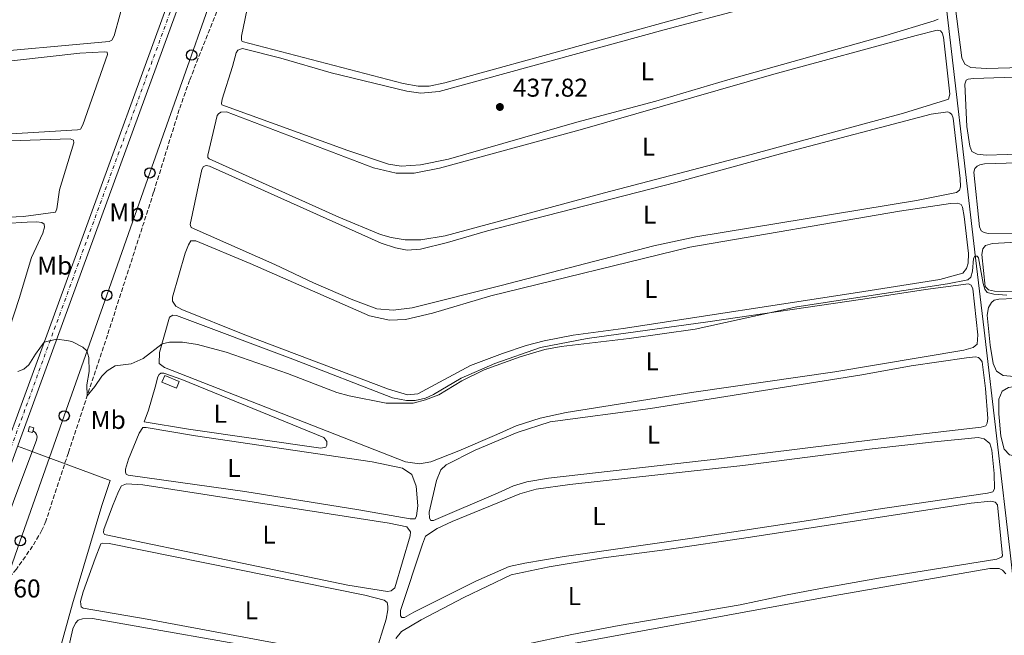
# Model space of a CAD drawing. Units: metres. Extents: x 638565 to 641990, y 4708995 to 4711375.
# Drawn here: x 639522 to 639904, y 4710291 to 4710530 of the extents above; entities that cross this region are included whole.
import ezdxf
from ezdxf.enums import TextEntityAlignment as Align

# ---------------------------------------------------------------- set-up
doc = ezdxf.new("R2010")
doc.units = ezdxf.units.M
doc.header["$MEASUREMENT"] = 0
doc.linetypes.add('DGN Style 3', pattern=[2.435890702152634, 1.739921930109024, -0.6959687720436097])
doc.linetypes.add('DGN Style 4', pattern=[2.7856150101045474, 1.391937544087219, -0.6959687720436097, 0.001739921930109024, -0.6959687720436097])
for name, color, linetype, lineweight in [('Acequia de obra', 4, 'Continuous', 0), ('Barranco lineal', 142, 'DGN Style 3', 13), ('Carretera', 9, 'Continuous', 0), ('Cota de punto acotado terreno', 7, 'Continuous', 0), ('Curva de nivel intermedia', 30, 'Continuous', 0), ('Depósito de agua elevado', 4, 'Continuous', 0), ('Edificio', 1, 'Continuous', 13), ('Eje de carretera', 7, 'DGN Style 4', 0), ('Etiqueta de uso rústico', 92, 'Continuous', 0), ('Límite de Concejo', 7, 'Continuous', 0), ('Línea blanca (vial)', 7, 'Continuous', 13), ('Línea de cambio de uso (parcela vista)', 92, 'Continuous', 0), ('Línea telefónica', 7, 'Continuous', 0), ('Poste telefónico', 7, 'Continuous', 0), ('Punto acotado terreno (símbolo)', 7, 'Continuous', 0), ('Sifón shape', 142, 'Continuous', 0)]:
    doc.layers.add(name, color=color, linetype=linetype, lineweight=lineweight)
doc.styles.add('Style-Arial', font='arial.ttf')

# ---------------------------------------------------------------- blocks, each defined once
blk = doc.blocks.new('5PATER')
at = {"layer": 'Punto acotado terreno (símbolo)', "linetype": 'Continuous', "lineweight": 0}
h = blk.add_hatch(color=51, dxfattribs=at)
edge = h.paths.add_edge_path()
edge.add_ellipse((0, 0), major_axis=(-0.1095731443231308, -0.1110710700762829), ratio=0.9994222409660317, start_angle=0, end_angle=360)
blk = doc.blocks.new('5PTT')
at = {"layer": 'Depósito de agua elevado', "color": 7, "linetype": 'Continuous', "lineweight": 30}
blk.add_circle((2.382683753967285e-05, 4.306399822235108e-05), 0.1995000005932858, dxfattribs=at)

msp = doc.modelspace()

# ---------------------------------------------------------------- linework, layer by layer
at = {"layer": 'Acequia de obra', "color": 4, "linetype": 'Continuous', "lineweight": 0}
for points in [[(639851.9400000004, 4710794.380000001, 433.1399999999995), (639857.9500000002, 4710741.430000001, 433.0599999999977), (639860.9000000004, 4710717.470000001, 433.6699999999983), (639865.0800000001, 4710679.140000001, 434.2700000000041), (639874.3700000001, 4710600.609999999, 435.8500000000058), (639880.8099999997, 4710545.42, 437.6699999999983), (639893.3499999996, 4710437.33, 440.0099999999948), (639896.6699999999, 4710409.199999999, 441.1399999999995), (639906.8300000001, 4710322.699999999, 443.5399999999936), (639908.7599999999, 4710305.369999999, 444.5899999999965), (639913.4299999997, 4710265.84, 445.5500000000029), (639920.3899999997, 4710204.26, 447.7400000000052), (639920.7400000002, 4710202.970000001, 447.7599999999948), (639921.4299999997, 4710201.82, 447.7899999999936), (639922.3899999997, 4710200.890000001, 447.8300000000018), (639923.5700000003, 4710200.26, 447.8699999999953), (639924.8799999999, 4710199.960000001, 447.9199999999983), (639932.1799999997, 4710199.83, 447.9499999999971)], [(639527.3700000001, 4710370.15, 441.5800000000018), (639528.3300000001, 4710369.359999999, 441.5299999999989), (639528.7599999999, 4710368.619999999, 441.5099999999948), (639528.9699999997, 4710367.779999999, 441.4900000000052), (639528.8200000003, 4710366.5, 441.4700000000012), (639520.4000000004, 4710344.029999999, 441.7799999999989), (639504.7699999996, 4710301.16, 442.8500000000058)]]:
    msp.add_polyline3d(points, dxfattribs=at)
at = {"layer": 'Barranco lineal', "color": 142, "linetype": 'DGN Style 3', "lineweight": 13}
msp.add_polyline3d([(639618.5099999999, 4710602.369999999, 434.1399999999995), (639614.3899999997, 4710582.76, 434.320000000007), (639607.6399999997, 4710558.25, 435.2599999999948), (639603.1799999997, 4710544.300000001, 435.7899999999936), (639588.1699999999, 4710506.210000001, 436.8899999999995), (639584.1799999997, 4710494.890000001, 437.1399999999995), (639574.25, 4710462.789999999, 437.8500000000058), (639556.2999999998, 4710407.279999999, 439.2599999999948), (639541.1299999999, 4710361.560000001, 440.6900000000023), (639532.3899999997, 4710335, 441.1399999999995), (639530.9000000004, 4710331.480000001, 441.2700000000041), (639527.25, 4710325.300000001, 441.3800000000047), (639520.9800000006, 4710316.4, 441.4400000000023), (639514.1399999997, 4710308.230000001, 441.5200000000041), (639504.7699999996, 4710301.16, 442.2700000000041)], dxfattribs=at)
at = {"layer": 'Carretera', "color": 9, "linetype": 'Continuous', "lineweight": 0}
for points in [[(639506.5899999993, 4710336.350000001, 441.7799999999989), (639532.7800000011, 4710407.190000001, 439.929999999993), (639594.4999999988, 4710576.78, 435.6600000000035), (639624.7100000018, 4710658.74, 434.0899999999965), (639634.4899999986, 4710684.849999999, 433.4199999999983), (639642.989999999, 4710707.270000001, 432.4600000000065), (639662.5599999981, 4710760.87, 431.6600000000035)], [(639666.5300000021, 4710759.439999999, 431.6600000000035), (639646.9400000006, 4710705.800000002, 432.4600000000065), (639638.4400000003, 4710683.36, 433.4199999999983), (639612.9799999995, 4710614.710000001, 434.9100000000035), (639609.6700000013, 4710605.730000001, 435.0800000000018), (639500.4600000003, 4710306.929999999, 442.429999999993)]]:
    msp.add_polyline3d(points, dxfattribs=at)
at = {"layer": 'Curva de nivel intermedia', "color": 30, "linetype": 'Continuous', "lineweight": 0, "elevation": 440, "flags": 128}
msp.add_lwpolyline([(639521.5399999998, 4710393.109999999), (639523.850000001, 4710394.089999998), (639525.8499999993, 4710395.720000001), (639528.4000000019, 4710399.899999999), (639531.7900000004, 4710404.509999999), (639536.5700000015, 4710405.720000001), (639540.5700000002, 4710405.220000001), (639542.5300000005, 4710404.830000001), (639546.7500000005, 4710402.609999998), (639548.2800000015, 4710401.17), (639549.1399999999, 4710398.519999999), (639549.1900000013, 4710393.17), (639548.3100000008, 4710387.949999998), (639548.4500000015, 4710383.619999999), (639551.4500000011, 4710387.369999999), (639554.0999999997, 4710391.34), (639556.2099999997, 4710393.449999999), (639559.3200000012, 4710395.269999999), (639565.5700000006, 4710396.100000001), (639570.1399999994, 4710398.119999998), (639577.4999999999, 4710403.939999999), (639580.4200000013, 4710404.509999999), (639585.4200000013, 4710404.569999999), (639591.32, 4710403.609999998), (639602.4600000001, 4710400.699999998), (639626.1799999999, 4710392.380000001), (639645.350000001, 4710385), (639650.1800000012, 4710383.720000001), (639664.5500000013, 4710380.840000001), (639674.9400000003, 4710380.880000001), (639679.7700000006, 4710382.15), (639684.9400000006, 4710384.05), (639693.8600000012, 4710389.52), (639702.5400000004, 4710393.76), (639716.5300000004, 4710398.840000001), (639726.1500000006, 4710401.619999998), (639732.4100000013, 4710402.83), (639758.9200000007, 4710405.930000001), (639784.4199999995, 4710409.63), (639823.9400000019, 4710418.289999999), (639882.4800000014, 4710427.149999999), (639890.3, 4710428.74), (639891.4400000023, 4710429.84), (639892.0900000005, 4710432.09), (639892.5300000008, 4710437.050000001), (639893.0300000014, 4710437.970000001), (639893.9299999999, 4710437.980000001), (639894.4200000018, 4710437.34), (639896.3100000004, 4710427.380000002), (639896.9500000019, 4710425.059999999), (639897.8200000015, 4710423.869999997), (639900.4800000013, 4710423.13), (639905.4600000012, 4710422.75)], dxfattribs=at)
at = {"layer": 'Edificio', "color": 1, "linetype": 'Continuous', "lineweight": 13, "elevation": 443.2299999999959, "flags": 128}
msp.add_lwpolyline([(639584.2000000002, 4710389.26), (639583.1200000001, 4710386.640000001), (639577.4800000006, 4710388.960000001), (639578.5599999997, 4710391.58), (639584.2000000002, 4710389.26)], close=True, dxfattribs=at)
at = {"layer": 'Edificio', "color": 51, "linetype": 'Continuous', "lineweight": 13, "elevation": 443.2299999999959, "flags": 128}
msp.add_lwpolyline([(639583.1200000001, 4710386.640000001), (639577.4800000006, 4710388.960000001), (639578.5599999997, 4710391.58), (639584.2000000002, 4710389.26), (639583.1200000001, 4710386.640000001)], dxfattribs=at)
at = {"layer": 'Eje de carretera', "color": 7, "linetype": 'DGN Style 4', "lineweight": 0}
msp.add_polyline3d([(639687.2600000007, 4710826.720000001, 430.5800000000018), (639682.75, 4710811.880000002, 430.6699999999983), (639664.5500000013, 4710760.160000003, 431.6600000000037), (639644.9699999989, 4710706.540000002, 432.4600000000063), (639636.4699999985, 4710684.109999999, 433.4199999999983), (639626.6900000017, 4710658.01, 434.0399999999937), (639596.480000001, 4710576.060000001, 435.7400000000054), (639496.1700000007, 4710301.350000001, 442.600000000006), (639471.4099999992, 4710232.02, 443.9299999999932), (639458.9999999995, 4710199.910000001, 444.4499999999971), (639453.7499999991, 4710187.210000001, 444.5599999999976), (639448.5399999989, 4710176.380000002, 444.8399999999964), (639441.8999999982, 4710163.730000001, 445.4199999999984), (639433.4200000024, 4710149.800000001, 446.2200000000012), (639415.1599999988, 4710121.840000001, 448.6999999999971), (639389.729999999, 4710082.24, 451.6600000000035)], dxfattribs=at)
at = {"layer": 'Límite de Concejo', "color": 7, "linetype": 'Continuous', "lineweight": 0}
msp.add_polyline3d([(639521.6600000003, 4710207.689999999, 445.09), (639528.9800000006, 4710235.26, 444.49), (639531.7800000012, 4710250.949999999, 444.01), (639534.3599999994, 4710272.480000001, 443.45), (639542.7800000012, 4710302.869999999, 442.59), (639554.129999999, 4710341.060000001, 441.43), (639557.3299999982, 4710350.77, 441.33), (639527.2899999992, 4710361.930000001, 440.95), (639525.629999999, 4710362.529999999, 440.97), (639521.4499999993, 4710364.130000001, 441.02)], dxfattribs=at)
at = {"layer": 'Línea blanca (vial)', "color": 7, "linetype": 'Continuous', "lineweight": 13, "extrusion": (0.007928990421519422, 0.02169382234172094, 0.9997332190055013), "elevation": 107697.4667043789, "flags": 128}
msp.add_lwpolyline([(1016337.280369856, -4642668.074605036), (1016337.280369856, -4642349.857247556)], dxfattribs=at)
at = {"layer": 'Línea blanca (vial)', "color": 7, "linetype": 'Continuous', "lineweight": 13}
msp.add_polyline3d([(639678.8699999999, 4710807.230000001, 430.7700000000041), (639662.5599999975, 4710760.87, 431.6600000000037), (639642.9899999985, 4710707.270000001, 432.4600000000063), (639634.489999998, 4710684.850000001, 433.4199999999983), (639624.7100000014, 4710658.74, 434.0899999999965), (639594.4999999984, 4710576.780000002, 435.6600000000035), (639532.7800000006, 4710407.190000001, 439.9299999999931), (639506.5899999987, 4710336.350000001, 441.779999999999)], dxfattribs=at)
at = {"layer": 'Línea de cambio de uso (parcela vista)', "color": 92, "linetype": 'Continuous', "lineweight": 0}
for points in [[(639670.2999999998, 4710472.9, 437.2400000000052), (639665.4600000001, 4710473.720000001, 437.2400000000052), (639649.6699999999, 4710479, 437.3699999999953), (639600.7699999996, 4710496.75, 437.4100000000035), (639600.6299999999, 4710497.24, 437.4100000000035), (639600.8700000001, 4710498.939999999, 437.4400000000023), (639604.8899999997, 4710511.619999999, 437.5), (639606.25, 4710516.92, 437.4799999999959), (639606.9299999997, 4710517.939999999, 437.4799999999959), (639608.7199999997, 4710518.630000001, 437.4600000000065), (639623.5800000001, 4710514.83, 437.4400000000023), (639643.1699999999, 4710509.199999999, 437.4100000000035), (639672.54, 4710501.980000001, 437.4400000000023), (639677.9699999997, 4710501.199999999, 437.4100000000035), (639685.04, 4710501.949999999, 437.4400000000023), (639772.4100000003, 4710525.890000001, 437.4600000000065), (639868.5800000001, 4710551.41, 437.4100000000035)], [(639463.1500000004, 4710511.800000001, 437.0599999999977), (639461.6399999997, 4710512.289999999, 437), (639460.0899999999, 4710514.5, 436.9700000000012), (639454.6500000004, 4710528.16, 437.0599999999977), (639454.4500000002, 4710529.67, 437.0800000000018), (639454.6900000004, 4710530.57, 437.1100000000006), (639455.6699999999, 4710531.279999999, 437.1100000000006), (639476.4199999999, 4710535.25, 437.1900000000023), (639532.7300000006, 4710543.99, 437.0599999999977), (639562.3399999999, 4710549.189999999, 437.3300000000018), (639565.1399999997, 4710549.41, 437.3300000000018), (639565.4500000002, 4710548.9, 437.3300000000018), (639565.4699999997, 4710547.730000001, 437.3099999999977), (639558.8899999997, 4710523.49, 437.25), (639558.0599999997, 4710521.789999999, 437.25), (639557.0300000003, 4710521.26, 437.25), (639502.5999999996, 4710516.34, 437.0599999999977), (639466.8200000003, 4710511.9, 437.0599999999977), (639463.1500000004, 4710511.800000001, 437.0599999999977)], [(640107.4100000003, 4710547.07, 436.6999999999971), (640106.1100000005, 4710547.560000001, 436.7299999999959), (640092.6200000001, 4710547.51, 436.7299999999959), (639984.7999999998, 4710544.84, 436.7799999999989), (639893.6200000001, 4710543.52, 437.3600000000006), (639887.1600000003, 4710543.289999999, 437.3600000000006), (639886.0099999999, 4710542.75, 437.3600000000006), (639885.3799999999, 4710542.050000001, 437.3899999999995), (639884.7999999998, 4710540.32, 437.2799999999989), (639888.0700000003, 4710515.029999999, 437.2200000000012), (639889.1500000004, 4710512.51, 437.2200000000012), (639891.4500000002, 4710511.25, 437.1900000000023), (639897.4500000002, 4710510.880000001, 437.1100000000006), (640008.4100000003, 4710513.949999999, 436.7799999999989), (640048.6399999997, 4710515.480000001, 437), (640100.6299999999, 4710516.92, 436.8600000000006), (640101.9600000001, 4710517.41, 436.8600000000006), (640103.0199999996, 4710518.640000001, 436.8600000000006), (640106.0099999999, 4710534.27, 437.0099999999948)], [(639676.9800000006, 4710503.930000001, 436.679999999993), (639671.1600000003, 4710504.970000001, 436.5899999999965), (639608.6100000005, 4710521.34, 436.7299999999959), (639608.3200000003, 4710521.850000001, 436.7299999999959), (639608.4000000004, 4710523.42, 436.7299999999959), (639612.0099999999, 4710540.99, 436.7700000000041)], [(639792.6100000005, 4710534.24, 436.679999999993), (639687.2699999996, 4710505.289999999, 436.679999999993), (639681.1799999997, 4710503.930000001, 436.5500000000029), (639676.9800000006, 4710503.930000001, 436.679999999993)], [(639878.8799999999, 4710530.060000001, 437.4799999999959), (639877.3300000001, 4710529.34, 437.4400000000023), (639858.4400000004, 4710523.619999999, 437.4400000000023), (639797.1299999999, 4710506.430000001, 437.5), (639769.1500000004, 4710498.16, 437.4100000000035), (639738.5599999997, 4710489.939999999, 437.4400000000023), (639688.6600000003, 4710475.619999999, 437.3500000000058), (639677.7999999998, 4710473.350000001, 437.3500000000058), (639670.2999999998, 4710472.9, 437.2400000000052)], [(639677.9600000001, 4710444.25, 438.0800000000018), (639671.8499999996, 4710444.310000001, 438.0599999999977), (639666.4900000002, 4710445.16, 437.9700000000012), (639662.2999999998, 4710446.4, 438.0399999999936), (639646.1699999999, 4710453.130000001, 437.9499999999971), (639595.8300000001, 4710475.789999999, 438.0099999999948), (639595.3399999999, 4710476.199999999, 438.0599999999977), (639595.25, 4710477.210000001, 438.1000000000058), (639598.9000000004, 4710492.550000001, 438.0399999999936), (639599.4500000002, 4710493.289999999, 438.0399999999936), (639600.2999999998, 4710493.859999999, 438.0800000000018), (639602.4900000002, 4710493.970000001, 438.0800000000018), (639659.6500000004, 4710472.26, 438.0399999999936), (639668.3399999999, 4710470.189999999, 438.0099999999948), (639675.3499999996, 4710470.210000001, 437.9900000000052), (639685.1799999997, 4710472.09, 438.1499999999942), (639739.8899999997, 4710487.050000001, 438.1000000000058), (639815.0099999999, 4710508.65, 438.2400000000052), (639870.25, 4710523.66, 438.4100000000035), (639878.4800000006, 4710525.680000001, 438.3699999999953), (639879.6900000004, 4710525.529999999, 438.3699999999953), (639880.4000000004, 4710524.67, 438.3699999999953), (639880.9199999999, 4710522.980000001, 438.3699999999953), (639883.29, 4710500.859999999, 438.3699999999953), (639882.8700000001, 4710498.980000001, 438.3699999999953), (639881.6600000003, 4710498.539999999, 438.3899999999995), (639865.3600000005, 4710493.460000001, 438.3899999999995), (639806.1900000004, 4710477.42, 438.2799999999989), (639749.3200000003, 4710462.59, 438.1000000000058), (639687.4199999999, 4710445.800000001, 438.1300000000047), (639677.9600000001, 4710444.25, 438.0800000000018)], [(639484.3099999997, 4710484.01, 437.5299999999989), (639476.7599999999, 4710484.189999999, 437.4700000000012), (639473.7699999996, 4710485.08, 437.6399999999995), (639471.6100000005, 4710488.109999999, 437.75), (639463.7699999996, 4710505.9, 437.8600000000006), (639463.7400000002, 4710507.630000001, 437.8600000000006), (639467.3399999999, 4710509.02, 437.8600000000006), (639520.1799999997, 4710513.92, 437.8000000000029), (639545.5999999996, 4710516.800000001, 437.8300000000018), (639555.2000000002, 4710517.350000001, 437.7700000000041), (639556.2000000002, 4710517.15, 437.75), (639556.3399999999, 4710516.210000001, 437.7200000000012), (639546.7999999998, 4710488.939999999, 437.75), (639545.8399999999, 4710487.33, 437.75), (639544.7199999997, 4710486.960000001, 437.75), (639503.7800000003, 4710484.600000001, 437.6600000000035), (639484.3099999997, 4710484.01, 437.5299999999989)], [(640103.2300000006, 4710512.76, 438.0399999999936), (640101.7199999997, 4710513.039999999, 438.0399999999936), (640094.8600000005, 4710513.180000001, 438.0399999999936), (640075.6500000004, 4710512.730000001, 438.0399999999936), (639944.0999999996, 4710508.58, 437.7100000000065), (639892.5, 4710506.939999999, 438.0099999999948), (639890.5199999996, 4710506.730000001, 438.0099999999948), (639889.7100000001, 4710506.289999999, 437.9799999999959), (639889.1299999999, 4710504.810000001, 437.9600000000065), (639889.9699999997, 4710488.279999999, 438.1000000000058), (639891.0899999999, 4710480.67, 438.1199999999953), (639891.8499999996, 4710478.529999999, 438.1199999999953), (639894.0199999996, 4710477.619999999, 438.070000000007), (639897.5199999996, 4710477.199999999, 437.929999999993), (639921.9500000002, 4710478, 438.0399999999936), (639942.2300000006, 4710479.029999999, 438.2100000000065), (639990.6799999997, 4710480.83, 437.8500000000058), (640085.6799999997, 4710485.359999999, 437.8999999999942), (640093.1200000001, 4710485.960000001, 437.820000000007), (640096.1299999999, 4710486.65, 437.7599999999948), (640097.79, 4710487.5, 437.7899999999936), (640099.1799999997, 4710492.050000001, 437.7899999999936), (640102.6600000003, 4710508.24, 438.1300000000047)], [(639667.2300000006, 4710417.01, 438.6999999999971), (639660.9000000004, 4710417.480000001, 438.7299999999959), (639651.5300000003, 4710421.029999999, 438.6999999999971), (639636.2699999996, 4710427.640000001, 438.75), (639621.3200000003, 4710434.67, 438.6100000000006), (639588.8300000001, 4710449.07, 438.5500000000029), (639588.3600000005, 4710450.24, 438.5500000000029), (639592.9900000002, 4710471.640000001, 438.679999999993), (639593.5599999997, 4710472.730000001, 438.679999999993), (639594.5899999999, 4710473.130000001, 438.679999999993), (639595.9800000006, 4710472.949999999, 438.679999999993), (639662.5999999996, 4710442.970000001, 438.75), (639668.1900000004, 4710441.119999999, 438.679999999993), (639672.6200000001, 4710440.26, 438.6399999999995), (639677.8899999997, 4710440.67, 438.6600000000035), (639688.2999999998, 4710443.180000001, 438.7299999999959), (639703.8799999999, 4710447.730000001, 438.7899999999936), (639721.9600000001, 4710452.49, 438.7899999999936), (639777, 4710466.59, 438.8999999999942), (639819.0599999997, 4710478.130000001, 439.0099999999948), (639876.1299999999, 4710493.060000001, 439.0599999999977), (639882.54, 4710493.939999999, 439.0599999999977), (639883.3799999999, 4710493.640000001, 439.0399999999936), (639884.1600000003, 4710492.930000001, 439.0599999999977), (639884.6299999999, 4710491.51, 439.0599999999977), (639887.3399999999, 4710468.15, 439.1699999999983), (639887.4299999997, 4710464.92, 439.1699999999983), (639887.0700000003, 4710463.630000001, 439.1499999999942), (639885.9100000003, 4710462.67, 439.1499999999942), (639870.4400000004, 4710459.619999999, 439.1499999999942), (639784.7999999998, 4710445.470000001, 438.8800000000047), (639768.3700000001, 4710441.99, 438.9900000000052), (639709.2199999997, 4710426.5, 438.8999999999942), (639674.6100000005, 4710417.9, 438.75), (639667.2300000006, 4710417.01, 438.6999999999971)], [(639491.9100000003, 4710451.939999999, 438.3300000000018), (639488.9800000006, 4710452.199999999, 438.3300000000018), (639485.5800000001, 4710454.210000001, 438.4100000000035), (639483.7599999999, 4710457.630000001, 438.4600000000065), (639474.3899999997, 4710479.4, 438.679999999993), (639474.3700000001, 4710480.57, 438.679999999993), (639476.04, 4710481.33, 438.7100000000065), (639478.5300000003, 4710481.67, 438.7100000000065), (639522.3799999999, 4710482.930000001, 438.679999999993), (639541.8499999996, 4710483.550000001, 438.570000000007), (639543.1500000004, 4710483.060000001, 438.570000000007), (639543.2100000001, 4710481.939999999, 438.570000000007), (639537.6600000003, 4710463.699999999, 438.5500000000029), (639536.6600000003, 4710456.359999999, 438.5500000000029), (639536.1200000001, 4710454.970000001, 438.5200000000041), (639523.7400000002, 4710453.300000001, 438.3000000000029), (639491.9100000003, 4710451.939999999, 438.3300000000018)], [(640099.1299999999, 4710482.220000001, 438.8999999999942), (640097.6600000003, 4710482.67, 438.929999999993), (640077.3799999999, 4710481.25, 438.8699999999953), (640022.6900000004, 4710479, 438.8399999999965), (639987.6399999997, 4710476.939999999, 438.6000000000058), (639943.1900000004, 4710475.25, 438.7100000000065), (639896.7599999999, 4710473.82, 439.070000000007), (639894.9600000001, 4710473.449999999, 439.070000000007), (639894.0199999996, 4710472.869999999, 439.070000000007), (639893.04, 4710472.039999999, 439.070000000007), (639892.7199999997, 4710470.57, 439.070000000007), (639894.8399999999, 4710449.359999999, 439.0399999999936), (639895.4699999997, 4710447.82, 439.0399999999936), (639896.7300000006, 4710447.15, 439.0099999999948), (639898.29, 4710446.699999999, 438.9600000000065), (639911.4800000006, 4710446.58, 438.8999999999942), (639966.1500000004, 4710450.34, 438.820000000007), (640027.3799999999, 4710453.609999999, 438.679999999993), (640090.1100000005, 4710457.369999999, 438.7899999999936), (640094.1500000004, 4710458.220000001, 438.8399999999965), (640094.8600000005, 4710459.220000001, 438.8399999999965), (640096.1299999999, 4710466.09, 438.8699999999953), (640098.2199999997, 4710474.480000001, 439.0299999999989)], [(639672.8399999999, 4710384.050000001, 439.1900000000023), (639665.3899999997, 4710386.33, 439.1399999999995), (639609.6600000003, 4710407.42, 439.4700000000012), (639585.1399999997, 4710417.180000001, 439.4400000000023), (639582.8399999999, 4710418.480000001, 439.4100000000035), (639581.5099999999, 4710420.390000001, 439.3800000000047), (639581.5700000003, 4710421.99, 439.3000000000029), (639586.5, 4710439.100000001, 439.1600000000035), (639587.7400000002, 4710442.390000001, 439.1100000000006), (639588.7000000002, 4710443.83, 439.1100000000006), (639590.6399999997, 4710443.859999999, 439.1100000000006), (639611.7800000003, 4710435.119999999, 439.1100000000006), (639658.0599999997, 4710414.779999999, 439.1900000000023), (639665.8499999996, 4710413.02, 439.1600000000035), (639672, 4710413.34, 439.1600000000035), (639682.5599999997, 4710415.800000001, 439.1100000000006), (639705.2100000001, 4710422.51, 439.0200000000041), (639782.4600000001, 4710441.439999999, 439.0200000000041), (639863.8499999996, 4710455.430000001, 439.3300000000018), (639883.5800000001, 4710458.430000001, 439.3800000000047), (639886.5099999999, 4710458.57, 439.3800000000047), (639887.6900000004, 4710458.07, 439.4100000000035), (639888.2599999999, 4710456.92, 439.4100000000035), (639888.9299999997, 4710453.350000001, 439.4100000000035), (639890.5499999998, 4710438.980000001, 439.5500000000029), (639890.4800000006, 4710435.189999999, 439.5500000000029), (639889.8700000001, 4710433.109999999, 439.5500000000029), (639888.4400000004, 4710431.359999999, 439.5200000000041), (639879.5099999999, 4710428.930000001, 439.5200000000041), (639847.5300000003, 4710423.779999999, 439.5200000000041), (639756.4900000002, 4710409.84, 439.6600000000035), (639737.1799999997, 4710407.230000001, 439.7100000000065), (639725.8399999999, 4710405.060000001, 439.6900000000023), (639718.8099999997, 4710403.180000001, 439.6300000000047), (639709.7199999997, 4710400.140000001, 439.3600000000006), (639697.2599999999, 4710395.439999999, 439.3300000000018), (639676.7999999998, 4710384.460000001, 439.3000000000029), (639672.8399999999, 4710384.050000001, 439.1900000000023)], [(639510.6799999997, 4710396.66, 439.570000000007), (639509.4199999999, 4710397.76, 439.5099999999948), (639504.9000000004, 4710407.51, 439.5899999999965), (639491.8499999996, 4710437.59, 439.429999999993), (639488.9299999997, 4710445.039999999, 439.429999999993), (639488.3700000001, 4710447.230000001, 439.3999999999942), (639488.75, 4710448.060000001, 439.3999999999942), (639490.2800000003, 4710449.029999999, 439.320000000007), (639525.1100000005, 4710451.08, 439.3999999999942), (639528.9400000004, 4710451.27, 439.429999999993), (639530.8899999997, 4710451.050000001, 439.4600000000065), (639531.7599999999, 4710450.33, 439.4600000000065), (639531.9100000003, 4710449.25, 439.4600000000065), (639531.1699999999, 4710446.869999999, 439.4600000000065), (639526.8099999997, 4710437.4, 439.3699999999953), (639522.0300000003, 4710421.460000001, 439.429999999993), (639516.4100000003, 4710404.390000001, 439.4600000000065), (639513.29, 4710398, 439.5099999999948), (639511.5899999999, 4710396.810000001, 439.570000000007), (639510.6799999997, 4710396.66, 439.570000000007)], [(640095.5300000003, 4710454.41, 439.8600000000006), (639989.79, 4710447.9, 439.7200000000012), (639944.54, 4710445.33, 439.4199999999983), (639899.8899999997, 4710442.850000001, 439.8300000000018), (639897.1900000004, 4710442.029999999, 439.8899999999995), (639896.1399999997, 4710440.720000001, 439.9199999999983), (639895.8300000001, 4710438.52, 439.9199999999983), (639897.1100000005, 4710426.17, 439.9199999999983), (639898.3799999999, 4710424.859999999, 439.8899999999995), (639900.6299999999, 4710424.33, 439.8300000000018), (639918.4800000006, 4710424.16, 439.8300000000018), (639978.2000000002, 4710424.600000001, 439.8300000000018), (639999.2400000002, 4710424.480000001, 440), (640044.2599999999, 4710425.02, 439.7200000000012), (640084.04, 4710425.039999999, 439.5599999999977), (640088.9400000004, 4710426.029999999, 439.5800000000018), (640090.4600000001, 4710427.609999999, 439.6100000000006), (640094.29, 4710444.02, 440.0299999999989)], [(639677.5, 4710357.220000001, 440.0099999999948), (639672.0199999996, 4710357.99, 439.9900000000052), (639578.4400000004, 4710394.730000001, 440.320000000007), (639576.4299999997, 4710396.289999999, 440.2599999999948), (639576.5300000003, 4710400.52, 440.070000000007), (639580.4000000004, 4710414.199999999, 439.7899999999936), (639581.6399999997, 4710415, 439.7700000000041), (639583.0999999996, 4710414.9, 439.7400000000052), (639628.29, 4710397.939999999, 439.8999999999942), (639667.0300000003, 4710382.9, 439.9600000000065), (639672.4400000004, 4710381.83, 439.9600000000065), (639675.7999999998, 4710381.930000001, 439.9600000000065), (639679.79, 4710382.77, 439.9600000000065), (639682.8300000001, 4710384.16, 439.9600000000065), (639693.6200000001, 4710390.59, 439.9600000000065), (639706.7100000001, 4710396.279999999, 439.929999999993), (639724.4100000003, 4710402.480000001, 439.820000000007), (639742.54, 4710405.980000001, 439.929999999993), (639789.4500000002, 4710412.41, 439.929999999993), (639849.5899999999, 4710421.220000001, 440.1199999999953), (639873.8399999999, 4710425.029999999, 440.070000000007), (639890.6500000004, 4710427.210000001, 440.2100000000065), (639891.6500000004, 4710426.619999999, 440.2299999999959), (639892.2800000003, 4710425.210000001, 440.2599999999948), (639894.1699999999, 4710407.359999999, 440.3999999999942), (639893.9699999997, 4710403.689999999, 440.429999999993), (639892.3600000005, 4710402.460000001, 440.3999999999942), (639888.8399999999, 4710401.41, 440.3999999999942), (639838.6500000004, 4710392.939999999, 440.4799999999959), (639783.9600000001, 4710385.119999999, 440.5599999999977), (639734.3600000005, 4710377.220000001, 440.3999999999942), (639724.3499999996, 4710374.99, 440.3999999999942), (639714.9600000001, 4710372.07, 440.3999999999942), (639707.4400000004, 4710368.67, 440.320000000007), (639692.7599999999, 4710362.26, 440.1000000000058), (639681.8899999997, 4710358.029999999, 440.0099999999948), (639677.5, 4710357.220000001, 440.0099999999948)], [(640091.0999999996, 4710420.350000001, 440.5800000000018), (640085.0999999996, 4710421.02, 440.5599999999977), (640022.3899999997, 4710421.09, 440.8899999999995), (639965.4199999999, 4710421.119999999, 440.7200000000012), (639908.1799999997, 4710421.460000001, 441.1900000000023), (639902.4100000003, 4710421.189999999, 441.3000000000029), (639900.6100000005, 4710420.810000001, 441.3000000000029), (639899.54, 4710419.970000001, 441.25), (639898.3300000001, 4710417.970000001, 441.2200000000012), (639897.8600000005, 4710414.99, 441.1600000000035), (639899.0499999998, 4710403.369999999, 441.0500000000029), (639900.1100000005, 4710396.279999999, 441.0200000000041), (639901.4100000003, 4710393.24, 441), (639904.0700000003, 4710391.609999999, 440.9700000000012), (639908.2999999998, 4710391.199999999, 440.9400000000023), (639926.1399999997, 4710391.42, 440.8899999999995), (639997.1699999999, 4710393.730000001, 440.6699999999983), (640051.2400000002, 4710394.720000001, 440.5599999999977), (640071.7400000002, 4710395.199999999, 440.8300000000018), (640081.3399999999, 4710395.66, 440.8000000000029), (640085.6799999997, 4710396.680000001, 440.8300000000018), (640088.6500000004, 4710398.710000001, 441.1100000000006)], [(639682.9199999999, 4710335.199999999, 440.9799999999959), (639681.8799999999, 4710335.27, 440.9499999999971), (639681.3099999997, 4710336.17, 440.9499999999971), (639681.2699999996, 4710338.449999999, 440.9499999999971), (639684.1200000001, 4710350.74, 440.9499999999971), (639685.7300000006, 4710354.9, 440.9799999999959), (639687.8499999996, 4710356.880000001, 440.9799999999959), (639699.1299999999, 4710362.58, 441.0099999999948), (639715.3499999996, 4710369.49, 440.7899999999936), (639728.1299999999, 4710373.630000001, 440.7899999999936), (639767.1299999999, 4710378.810000001, 440.6199999999953), (639849.1399999997, 4710391.859999999, 441.1699999999983), (639868.2999999998, 4710395.289999999, 441.3099999999977), (639889.8399999999, 4710398.49, 441.2299999999959), (639893.3200000003, 4710398.850000001, 441.25), (639894.4900000002, 4710398.529999999, 441.25), (639895.2400000002, 4710397.810000001, 441.2799999999989), (639895.8600000005, 4710396.83, 441.3099999999977), (639897.1900000004, 4710386.51, 441.3399999999965), (639898.04, 4710374.890000001, 441.5899999999965), (639897.8499999996, 4710373.119999999, 441.5899999999965), (639897.3099999997, 4710372.029999999, 441.5899999999965), (639895.4600000001, 4710371.52, 441.5899999999965), (639856.4900000002, 4710366.99, 441.3899999999995), (639794.8200000003, 4710359.32, 440.8699999999953), (639727.5, 4710351.640000001, 440.5899999999965), (639719.1200000001, 4710350.289999999, 440.6999999999971), (639713.9800000006, 4710348.699999999, 440.7599999999948), (639707.9900000002, 4710346.01, 440.8399999999965), (639682.9199999999, 4710335.199999999, 440.9799999999959)], [(639639.1500000004, 4710363.289999999, 440.6399999999995), (639587.7800000003, 4710370.699999999, 440.7700000000041), (639570.54, 4710373.640000001, 440.9400000000023), (639572.2300000006, 4710378.15, 440.8300000000018), (639574.7999999998, 4710387.029999999, 440.8000000000029), (639575.8099999997, 4710391.01, 440.7200000000012), (639576.3499999996, 4710392.01, 440.6900000000023), (639576.9900000002, 4710392.5, 440.6900000000023), (639578.2000000002, 4710392.52, 440.6900000000023), (639585.1799999997, 4710390.050000001, 440.6600000000035), (639640.3700000001, 4710367.449999999, 440.8300000000018), (639641.5199999996, 4710366, 440.8300000000018), (639641.54, 4710364.49, 440.7700000000041), (639641.04, 4710363.710000001, 440.7200000000012), (639639.1500000004, 4710363.289999999, 440.6399999999995)], [(640087.4000000004, 4710391.390000001, 441.5200000000041), (640083.0800000001, 4710391.960000001, 441.570000000007), (640066.4000000004, 4710391.939999999, 441.5500000000029), (640011.7800000003, 4710390.460000001, 441.7400000000052), (639955.6500000004, 4710388.83, 441.5500000000029), (639909.4800000006, 4710387.41, 441.929999999993), (639906.0800000001, 4710386.960000001, 441.9900000000052), (639903.6100000005, 4710385.539999999, 441.9900000000052), (639902.4100000003, 4710382.33, 441.9900000000052), (639902.3700000001, 4710376.730000001, 441.9900000000052), (639903.2100000001, 4710368.039999999, 442.0200000000041), (639904.4600000001, 4710363.02, 442.0399999999936), (639906.5199999996, 4710360.730000001, 442.0200000000041), (639911.7599999999, 4710359.609999999, 441.8800000000047), (639926.7100000001, 4710359.470000001, 441.8500000000058), (639963.75, 4710361.210000001, 441.7899999999936), (640037.0999999996, 4710363.859999999, 441.7100000000065), (640073.7000000002, 4710365.600000001, 441.570000000007), (640079.5499999998, 4710366.130000001, 441.570000000007), (640081.6500000004, 4710366.810000001, 441.6000000000058), (640083.8600000005, 4710371.16, 441.7400000000052), (640085.6600000003, 4710377.91, 441.9100000000035)], [(639673.8700000001, 4710335.9, 440.6900000000023), (639653.9000000004, 4710339.359999999, 440.5299999999989), (639609.6500000004, 4710346.460000001, 440.7200000000012), (639564.2999999998, 4710352.810000001, 440.8600000000006), (639563.5499999998, 4710353.27, 440.8300000000018), (639563.3700000001, 4710354.09, 440.8000000000029), (639563.3499999996, 4710355.210000001, 440.8000000000029), (639564.4500000002, 4710359.100000001, 440.8300000000018), (639568.6299999999, 4710369.17, 440.8600000000006), (639570.0999999996, 4710371.350000001, 440.8600000000006), (639571.3499999996, 4710371.42, 440.8600000000006), (639590.5, 4710368.119999999, 440.7700000000041), (639659.1100000005, 4710358.060000001, 440.6600000000035), (639670.9100000003, 4710355.550000001, 440.6900000000023), (639674.5300000003, 4710353.07, 440.6900000000023), (639676.1600000003, 4710348.609999999, 440.6900000000023), (639676.7599999999, 4710340.91, 440.7200000000012), (639676.3499999996, 4710337.060000001, 440.6900000000023), (639675.7699999996, 4710335.930000001, 440.6900000000023), (639673.8700000001, 4710335.9, 440.6900000000023)], [(639670.6399999997, 4710297.529999999, 441.8000000000029), (639670.0199999996, 4710298.210000001, 441.8000000000029), (639670.0700000003, 4710300.33, 441.8000000000029), (639678.5599999997, 4710326.109999999, 441.9100000000035), (639679.7999999998, 4710329.109999999, 441.9100000000035), (639684.3200000003, 4710332.109999999, 441.929999999993), (639690.0899999999, 4710334.84, 441.929999999993), (639716.3700000001, 4710345.619999999, 441.9100000000035), (639722.8099999997, 4710347.449999999, 441.9100000000035), (639735.79, 4710349.27, 441.820000000007), (639802.9400000004, 4710356.640000001, 441.820000000007), (639853.1699999999, 4710363.039999999, 442.1300000000047), (639877.4299999997, 4710365.859999999, 442.2100000000065), (639894.2999999998, 4710367.480000001, 442.2899999999936), (639896.6299999999, 4710367.01, 442.2599999999948), (639898.8200000003, 4710365.189999999, 442.2599999999948), (639899.7199999997, 4710362.619999999, 442.3500000000058), (639900.6100000005, 4710353.5, 442.3500000000058), (639900.6699999999, 4710347.51, 442.3699999999953), (639900.04, 4710346.42, 442.3699999999953), (639897.9800000006, 4710345.83, 442.3699999999953), (639854.5999999996, 4710339.58, 442.1499999999942), (639830.1500000004, 4710335.550000001, 441.9100000000035), (639783.3399999999, 4710328.34, 441.820000000007), (639733.6299999999, 4710321.300000001, 441.7400000000052), (639718.3799999999, 4710318.720000001, 441.6000000000058), (639712.3200000003, 4710317.33, 441.5500000000029), (639699.3600000005, 4710311.720000001, 441.929999999993), (639675.2100000001, 4710299.680000001, 441.820000000007), (639671.5800000001, 4710297.59, 441.820000000007), (639670.6399999997, 4710297.529999999, 441.8000000000029)], [(639665.04, 4710307.699999999, 441.3300000000018), (639649.6500000004, 4710310.15, 441.1300000000047), (639555.1600000003, 4710329.859999999, 441.6300000000047), (639554.8399999999, 4710330.539999999, 441.6600000000035), (639554.8700000001, 4710331.710000001, 441.6300000000047), (639558.3300000001, 4710340.77, 441.5200000000041), (639560.5599999997, 4710346.58, 441.4900000000052), (639561.7800000003, 4710348.720000001, 441.4900000000052), (639563.7000000002, 4710349.52, 441.4900000000052), (639570, 4710349.07, 441.4900000000052), (639665.7100000001, 4710334.17, 441.3500000000058), (639672.54, 4710332.82, 441.3800000000047), (639673.9100000003, 4710330.9, 441.3800000000047), (639673.7699999996, 4710329.310000001, 441.3800000000047), (639667.9000000004, 4710309.08, 441.3500000000058), (639666.4100000003, 4710307.939999999, 441.3500000000058), (639665.04, 4710307.699999999, 441.3300000000018)], [(639668.3200000003, 4710289.439999999, 442.8399999999965), (639670.4299999997, 4710292.100000001, 442.8399999999965), (639678.0599999997, 4710296.710000001, 442.7599999999948), (639694.6799999997, 4710305.350000001, 442.7299999999959), (639713.1100000005, 4710314.109999999, 442.7899999999936), (639727.8399999999, 4710317.279999999, 442.7899999999936), (639748.8600000005, 4710320.699999999, 442.7899999999936), (639772.6399999997, 4710323.850000001, 442.7899999999936), (639806, 4710328.810000001, 442.8399999999965), (639891.5800000001, 4710341.930000001, 443.1999999999971), (639899.2800000003, 4710342.699999999, 443.1499999999942), (639900.9299999997, 4710342.380000001, 443.1699999999983), (639901.8499999996, 4710341.359999999, 443.1699999999983), (639903.8600000005, 4710321.57, 443.2299999999959), (639903.3499999996, 4710321.050000001, 443.2299999999959), (639901.5999999996, 4710320.24, 443.2299999999959), (639855.6500000004, 4710312.789999999, 443.1999999999971), (639834.5099999999, 4710309.119999999, 442.929999999993), (639820.2100000001, 4710306.380000001, 442.7299999999959), (639801.9100000003, 4710302.5, 442.7899999999936), (639755.0300000003, 4710294.430000001, 442.6199999999953), (639736.5599999997, 4710290.930000001, 442.5399999999936), (639718.3099999997, 4710287.039999999, 442.429999999993)], [(639658.54, 4710281.390000001, 441.7700000000041), (639655.8200000003, 4710281.430000001, 441.6600000000035), (639616.9199999999, 4710288.57, 441.6300000000047), (639571.7400000002, 4710296.869999999, 442.4799999999959), (639546.8499999996, 4710301.189999999, 442.5099999999948), (639546.0599999997, 4710301.689999999, 442.5099999999948), (639545.8499999996, 4710303.76, 442.5099999999948), (639546.8700000001, 4710307.57, 442.5099999999948), (639551.5599999997, 4710320.49, 442.179999999993), (639553.75, 4710326.17, 442.2100000000065), (639554.4400000004, 4710326.480000001, 442.179999999993), (639557.0199999996, 4710326.359999999, 442.179999999993), (639656.2699999996, 4710306.26, 442.2599999999948), (639663.7100000001, 4710304.359999999, 442.2599999999948), (639664.8499999996, 4710303.34, 442.2599999999948), (639665.1299999999, 4710301.92, 442.2400000000052), (639665.1100000005, 4710300.5, 442.2100000000065), (639664.5700000003, 4710296.92, 442.070000000007), (639660.2800000003, 4710283.220000001, 441.8500000000058), (639658.54, 4710281.390000001, 441.7700000000041)], [(639643.2000000002, 4710230.02, 443.3099999999977), (639633.3899999997, 4710231.4, 443.3399999999965), (639554.6900000004, 4710244.350000001, 443.9199999999983), (639540.6900000004, 4710247, 443.8899999999995), (639537.9600000001, 4710247.939999999, 443.9199999999983), (639537.4600000001, 4710249.32, 443.9499999999971), (639537.6399999997, 4710251.600000001, 443.9700000000012), (639542.5899999999, 4710269.439999999, 443.9700000000012), (639543.3399999999, 4710271.01, 443.9700000000012), (639544.0300000003, 4710271.49, 443.9499999999971), (639544.8399999999, 4710271.720000001, 443.9499999999971), (639546.6500000004, 4710271.539999999, 443.9499999999971), (639576.4299999997, 4710266.300000001, 443.9700000000012), (639647.0499999998, 4710254.82, 444.0299999999989), (639652.5300000003, 4710254.050000001, 444.0299999999989), (639658.2100000001, 4710254.75, 444), (639698.4400000004, 4710276.880000001, 443.7799999999989), (639710.3799999999, 4710281.91, 443.75), (639729.4800000006, 4710286.109999999, 443.6999999999971), (639838.0599999997, 4710305.99, 443.8399999999965), (639898.8600000005, 4710316.58, 444.1100000000006), (639902.4800000006, 4710316.550000001, 444.1399999999995), (639903.7800000003, 4710315.930000001, 444.1699999999983), (639905.0599999997, 4710314.529999999, 444.1699999999983)], [(639541.0800000001, 4710285.15, 443.3099999999977), (639542.8899999997, 4710293.15, 443.2299999999959), (639543.8799999999, 4710295.32, 443.2299999999959), (639544.9400000004, 4710296.550000001, 443.2299999999959), (639546.6600000003, 4710297.050000001, 443.1999999999971), (639550.4500000002, 4710297.24, 443.1699999999983), (639625.7000000002, 4710283.939999999, 443.1699999999983)]]:
    msp.add_polyline3d(points, dxfattribs=at)
at = {"layer": 'Línea telefónica', "color": 7, "linetype": 'Continuous', "lineweight": 0}
msp.add_polyline3d([(639671.9500000002, 4710752.420000001, 430.9600000000065), (639655.1700000028, 4710704.429999999, 431.9499999999971), (639638.2600000015, 4710656.82, 433.4700000000012), (639621.7199999989, 4710609.790000002, 434.1900000000023), (639605.0300000011, 4710561.750000001, 435.3600000000006), (639588.9899999992, 4710516.060000001, 436.7599999999948), (639572.7800000019, 4710470.279999998, 437.8500000000058), (639556.0799999986, 4710422.760000001, 439.0599999999977), (639539.5399999982, 4710375.859999999, 440.4100000000035), (639522.469999998, 4710327.390000001, 441.4900000000052), (639505.4400000003, 4710278.92, 442.9400000000023), (639488.7300000001, 4710232.180000001, 443.929999999993), (639469.0599999983, 4710194.31, 444.5899999999965), (639447.3599999992, 4710152.279999999, 445), (639430.4400000012, 4710120.27, 447.7799999999989), (639405.5700000002, 4710078.17, 451.6699999999983), (639375.7199999995, 4710026.74, 455.3000000000029)], dxfattribs=at)
at = {"layer": 'Sifón shape', "color": 142, "linetype": 'Continuous', "lineweight": 0}
msp.add_polyline3d([(639527.6900000004, 4710371.310000001, 440.7700000000041), (639527.1600000003, 4710369.390000001, 440.820000000007), (639525.5499999998, 4710369.83, 440.8399999999965), (639526.0700000003, 4710371.74, 440.8000000000029)], close=True, dxfattribs=at)

# ---------------------------------------------------------------- block references
at = {"layer": 'Poste telefónico', "color": 7, "linetype": 'Continuous', "lineweight": 0, "xscale": 10, "yscale": 10, "zscale": 10}
for p in [(639588.9899999992, 4710516.060000001, 436.7599999999948), (639572.7800000019, 4710470.279999998, 437.8500000000058), (639556.0799999986, 4710422.760000001, 439.0599999999977), (639539.5399999982, 4710375.859999999, 440.4100000000035), (639522.469999998, 4710327.390000001, 441.4900000000052)]:
    msp.add_blockref('5PTT', p, dxfattribs=at)
at = {"layer": 'Punto acotado terreno (símbolo)', "color": 7, "linetype": 'Continuous', "lineweight": 0, "xscale": 10, "yscale": 10, "zscale": 10}
msp.add_blockref('5PATER', (639708.6700000014, 4710495.890000002, 437.820000000007), dxfattribs=at)

# ---------------------------------------------------------------- texts
at = {"layer": 'Cota de punto acotado terreno', "color": 7, "linetype": 'Continuous', "lineweight": 0, "style": 'Style-Arial'}
for s, p in [('437.82', (639713.719999999, 4710499.890000001, 437.820000000007)), ('442.60', (639501.2199999981, 4710305.349999999, 442.6000000000058))]:
    msp.add_text(s, height=7.000000000000002, dxfattribs=at).set_placement(p)
at = {"layer": 'Etiqueta de uso rústico', "color": 92, "linetype": 'Continuous', "lineweight": 0, "style": 'Style-Arial'}
for s, p in [('L', (639765.9014203802, 4710509.790010001, 437.4400000000023)), ('L', (639766.3414203783, 4710480.49001, 438.1499999999942)), ('Mb', (639563.8702462435, 4710454.970010001, 438.4499999999971)), ('L', (639766.8014203788, 4710454.040010001, 438.9199999999983)), ('Mb', (639535.8302462411, 4710434.260009999, 439.3500000000058)), ('L', (639767.2814203795, 4710425.220010001, 439.3500000000058)), ('L', (639767.78142038, 4710397.130010001, 440.2200000000012)), ('Mb', (639556.6102462416, 4710374.340010001, 440.4499999999971)), ('L', (639600.1414203794, 4710376.700009999, 440.75)), ('L', (639768.2814203807, 4710368.560010002, 440.679999999993)), ('L', (639605.4414203811, 4710355.680009999, 440.7400000000052)), ('L', (639747.1214203802, 4710336.94001, 441.8000000000029)), ('L', (639619.06142038, 4710329.790010002, 441.3300000000018)), ('L', (639737.6014203808, 4710305.880010002, 442.6699999999983)), ('L', (639612.1814203779, 4710300.37001, 441.8699999999953))]:
    msp.add_text(s, height=7.000000000000002, dxfattribs=at).set_placement(p, align=Align.MIDDLE_CENTER)

doc.saveas('drawing.dxf')
